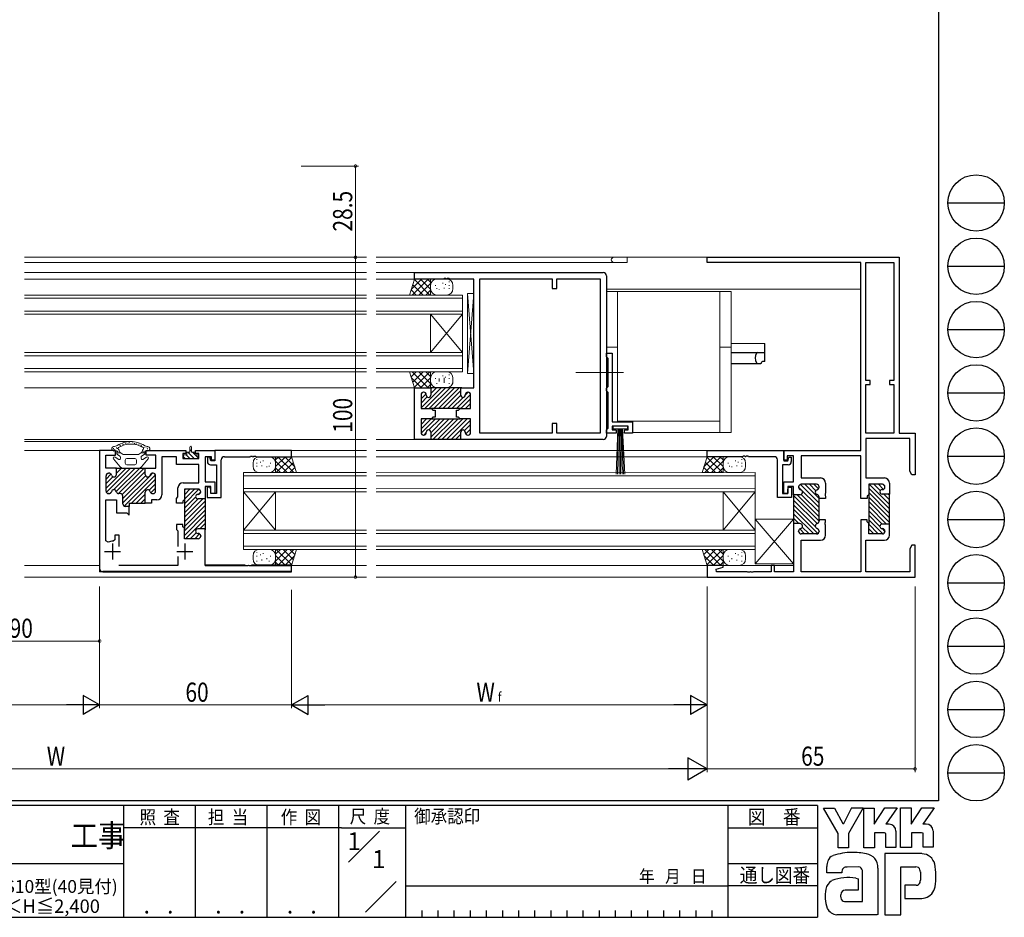
# Model space of a CAD drawing. Extents: x 0 to 793, y 0 to 564.
# Drawn here: x 486 to 793, y 0 to 281 of the extents above; entities that cross this region are included whole.
import ezdxf
from ezdxf.enums import TextEntityAlignment as Align

# ---------------------------------------------------------------- set-up
doc = ezdxf.new("R2010")
doc.units = 0
doc.linetypes.add('YCENTER_1', pattern=[13, 10, -1, 1, -1])
doc.layers.add('USER1', color=3, linetype='CONTINUOUS')
doc.layers.add('YKK_ZWAK', color=7, linetype='CONTINUOUS')
for name, color, linetype, lineweight in [('YKK_11', 7, 'CONTINUOUS', 30), ('YKK_12', 2, 'CONTINUOUS', 13), ('YKK_13', 4, 'CONTINUOUS', 13), ('YKK_D', 6, 'CONTINUOUS', 13)]:
    doc.layers.add(name, color=color, linetype=linetype, lineweight=lineweight)
doc.styles.get("Standard").update_dxf_attribs({"font": 'ROMANS.SHX', "bigfont": 'EXTFONT.SHX'})
doc.styles.add('YKK_OSSTYLE1', font='romans.shx', dxfattribs={"width": 0.9, "bigfont": 'EXTFONT.SHX'})

# ---------------------------------------------------------------- blocks, each defined once
blk = doc.blocks.new('A201')
at = {"layer": 'YKK_ZWAK', "color": 254, "linetype": 'Continuous'}
for p, q in [((571, 410), (571, 35)), ((571, 35), (21, 35)), ((544, 34), (21, 34)), ((389, 34), (389, 9)), ((437, 34), (437, 9)), ((452, 34), (452, 9)), ((524, 34), (524, 9)), ((544, 34), (544, 9)), ((548.59, 27.71), (545.31, 33.35)), ((545.31, 33.35), (547.82, 33.35)), ((547.82, 33.35), (549.62, 29.99)), ((551.6, 33.43), (549.77, 29.88)), ((554.19, 33.43), (550.95, 27.7)), ((551.6, 33.43), (554.19, 33.43)), ((554.33, 24.55), (554.33, 33.41)), ((554.33, 33.41), (556.63, 33.41)), ((556.63, 29.77), (559.04, 33.45)), ((556.63, 33.41), (556.63, 29.77)), ((559.04, 33.45), (561.77, 33.45)), ((561.77, 33.45), (559.24, 29.78)), ((562.55, 24.63), (562.55, 33.49)), ((562.55, 33.49), (564.89, 33.49)), ((564.89, 29.78), (567.34, 33.49)), ((564.89, 33.49), (564.89, 29.78)), ((567.34, 33.49), (570.04, 33.49)), ((569.77, 33.02), (567.54, 29.84)), ((570.04, 33.49), (569.77, 33.02)), ((549.62, 29.99), (549.77, 29.88)), ((559.99, 29.78), (559.24, 29.78)), ((568.29, 29.84), (567.54, 29.84)), ((548.59, 24.53), (548.59, 27.71)), ((550.95, 27.7), (550.95, 24.53)), ((558.98, 27.87), (556.7, 27.87)), ((556.7, 27.87), (556.7, 24.55)), ((559.29, 27.75), (558.98, 27.87)), ((559.29, 24.61), (559.29, 27.75)), ((561.53, 28.24), (561.53, 24.61)), ((567.26, 27.89), (564.99, 27.89)), ((564.99, 27.89), (564.99, 24.63)), ((567.57, 27.77), (567.26, 27.89)), ((567.57, 24.65), (567.57, 27.77)), ((569.83, 28.24), (569.83, 24.65)), ((550.95, 24.53), (548.59, 24.53)), ((556.7, 24.55), (554.33, 24.55)), ((561.53, 24.61), (559.29, 24.61)), ((564.99, 24.63), (562.55, 24.63)), ((567.57, 24.68), (567.61, 24.65)), ((569.83, 24.65), (567.57, 24.65)), ((559.02, 23.22), (559.02, 9.57)), ((567.3, 23.22), (559.02, 23.22)), ((524, 21), (544, 21)), ((546.08, 18.95), (546.08, 20.33)), ((553.25, 20.28), (550.61, 20.23)), ((557.51, 20.01), (557.51, 9.59)), ((562.61, 9.57), (562.61, 20.24)), ((562.61, 20.24), (565.93, 20.24)), ((549.41, 18.95), (546.08, 18.95)), ((552.55, 17.73), (553.05, 17.62)), ((553.05, 17.62), (553.05, 15.05)), ((554.02, 12.52), (554.02, 19.47)), ((566.98, 19.17), (566.99, 17.29)), ((452, 16), (524, 16)), ((566.01, 16.15), (563.48, 16.15)), ((563.48, 16.15), (563.48, 13.2)), ((553.05, 15.05), (550.2, 15.05)), ((567.28, 13.2), (568.06, 13.37)), ((550, 12.52), (554.02, 12.52)), ((553.71, 12.52), (553.96, 12.52)), ((554.02, 12.52), (554.02, 12.52)), ((563.48, 13.2), (567.28, 13.2)), ((21, 9), (544, 9)), ((549.41, 9.53), (548.34, 9.53)), ((557.28, 9.55), (549.41, 9.53)), ((557.51, 9.59), (557.28, 9.55)), ((559.02, 9.57), (562.05, 9.57)), ((562.05, 9.57), (562.61, 9.57))]:
    blk.add_line(p, q, dxfattribs=at)
at = {"layer": 'YKK_ZWAK', "color": 8, "linetype": 'Continuous'}
for p, q in [((573.13, 168.56), (585.73, 168.56)), ((573.13, 154.42), (585.73, 154.42)), ((573.13, 140.28), (585.73, 140.28)), ((573.13, 126.14), (585.73, 126.14)), ((573.13, 112), (585.73, 112)), ((573.13, 97.86), (585.73, 97.86)), ((573.13, 83.72), (585.73, 83.72)), ((573.13, 69.58), (585.73, 69.58)), ((573.13, 55.44), (585.73, 55.44)), ((573.13, 41.3), (585.73, 41.3))]:
    blk.add_line(p, q, dxfattribs=at)
at = {"layer": 'YKK_ZWAK', "color": 131, "linetype": 'Continuous'}
for p, q in [((405, 34), (405, 9)), ((421, 34), (421, 9)), ((437.7, 29), (389, 29)), ((437.7, 29), (452, 29)), ((524, 29), (544, 29)), ((439.26, 21.33), (446.19, 28.25)), ((297, 21), (389, 21)), ((443.05, 10.18), (449.85, 16.98)), ((544, 16), (524, 16)), ((455.6, 10.5), (455.6, 9)), ((459.2, 10.5), (459.2, 9)), ((462.8, 10.5), (462.8, 9)), ((466.4, 10.5), (466.4, 9)), ((470, 10.5), (470, 9)), ((473.6, 10.5), (473.6, 9)), ((477.2, 10.5), (477.2, 9)), ((480.8, 10.5), (480.8, 9)), ((484.4, 10.5), (484.4, 9)), ((488, 10.5), (488, 9)), ((491.6, 10.5), (491.6, 9)), ((495.2, 10.5), (495.2, 9)), ((498.8, 10.5), (498.8, 9)), ((502.4, 10.5), (502.4, 9)), ((506, 10.5), (506, 9)), ((509.6, 10.5), (509.6, 9)), ((513.2, 10.5), (513.2, 9)), ((516.8, 10.5), (516.8, 9)), ((520.4, 10.5), (520.4, 9))]:
    blk.add_line(p, q, dxfattribs=at)
at = {"layer": 'YKK_ZWAK', "color": 8, "linetype": 'Continuous'}
for centre in [(579.43, 168.56), (579.43, 154.42), (579.43, 140.28), (579.43, 126.14), (579.43, 112), (579.43, 97.86), (579.43, 83.72), (579.43, 69.58), (579.43, 55.44), (579.43, 41.3)]:
    blk.add_circle(centre, 6.3, dxfattribs=at)
at = {"layer": 'YKK_ZWAK', "color": 254, "linetype": 'Continuous'}
for centre, radius, start, end in [((559.99, 28.24), 1.54, 0.0017, 89.996), ((568.29, 28.29), 1.54, 0.0017, 89.996), ((548, 21.1), 1.75, 109.0213, 161.5126), ((551.66, 10.86), 12.63, 89.8916, 109.3085), ((552.03, 8.67), 14.82, 78.7801, 91.4694), ((554.38, 20.07), 3.18, 40.6642, 80.3169), ((554.22, 20.08), 3.29, 358.7806, 38.7656), ((567.19, 20.11), 3.1, 14.4457, 87.0875), ((549.69, 20.31), 3.6, 158.4108, 179.7178), ((550.91, 18.99), 1.51, 138.4638, 181.7136), ((550.51, 19.02), 1.21, 85.5055, 126.7804), ((552.9, 19.18), 1.16, 14.7552, 72.4499), ((566.05, 19.37), 0.878, 16.4312, 96.9166), ((555.55, 18.15), 14.9, 350.9903, 10.6762), ((550.8, 8.39), 9.51, 79.381, 112.0583), ((564.38, 18.85), 2.62, 4.9342, 17.0355), ((548.59, 14.77), 2.79, 121.8271, 169.0847), ((566.01, 17.08), 0.933, 269.9547, 342.9014), ((564.36, 17.54), 2.64, 343.6902, 354.7536), ((567.24, 16.32), 3.07, 285.4429, 349.9045), ((553.61, 13.72), 7.92, 168.7637, 199.8008), ((550.84, 13.77), 1.69, 171.082, 216.7192), ((550.21, 14.01), 1.03, 90.3395, 178.0364), ((548.6, 12.25), 2.73, 207.3144, 263.5946), ((550.18, 13.6), 1.09, 230.9728, 260.7549)]:
    blk.add_arc(centre, radius, start, end, dxfattribs=at)
at = {"layer": 'YKK_ZWAK', "color": 131, "linetype": 'Continuous', "style": 'YKK_OSSTYLE1', "width": 0.9}
for s, height, p in [('照  査', 3, (392.56, 29.87)), ('担  当', 3, (407.82, 29.87)), ('作  図', 3, (424.09, 29.88)), ('尺  度', 3, (439.51, 30.04)), ('御承認印', 3, (453.91, 30.05)), ('図\u3000番', 3.2, (528.43, 29.81)), ('年   月   日', 2.828, (504.13, 16.74)), ('通し図番', 3.2, (526.63, 16.8)), (' ． ．', 3.5, (392.18, 9.75)), (' ． ．', 3.5, (408.18, 9.75)), (' ． ．', 3.5, (424.18, 9.75))]:
    blk.add_text(s, height=height, dxfattribs=at).set_placement(p)
at = {"layer": 'YKK_ZWAK', "color": 254, "linetype": 'Continuous', "style": 'YKK_OSSTYLE1', "width": 0.9}
blk.add_text('工事', height=5, dxfattribs=at).set_placement((377.17, 24.75))

msp = doc.modelspace()

# ---------------------------------------------------------------- linework, layer by layer
at = {"layer": 'YKK_11', "color": 0, "linetype": 'ByBlock', "lineweight": -2, "ltscale": 0.5}
for p, q in [((700.5, 206.4), (760.5, 206.4)), ((700.5, 204.75), (700.5, 206.4)), ((760.5, 206.4), (760.5, 151.4)), ((748.5, 204.75), (700.5, 204.75)), ((748.5, 146), (748.5, 204.75)), ((750.15, 167.9), (750.15, 204.75)), ((750.15, 204.75), (758.85, 204.75)), ((758.85, 204.75), (758.85, 167.9)), ((609, 201.6), (668, 201.6)), ((609, 199.6), (609, 201.6)), ((669, 200.6), (669, 150.4)), ((618.04, 199.6), (609, 199.6)), ((618.23, 199.72), (618.04, 199.6)), ((618.78, 199.72), (618.23, 199.72)), ((618.96, 199.6), (618.78, 199.72)), ((619.04, 199.6), (618.96, 199.6)), ((619.23, 199.72), (619.04, 199.6)), ((619.78, 199.72), (619.23, 199.72)), ((619.96, 199.6), (619.78, 199.72)), ((627.5, 199.6), (619.96, 199.6)), ((627.5, 165.6), (627.5, 199.6)), ((629.45, 151.35), (629.45, 199.65)), ((629.45, 199.65), (652, 199.65)), ((652, 199.65), (652, 196.6)), ((653.5, 196.6), (653.5, 199.65)), ((653.5, 199.65), (667.05, 199.65)), ((667.05, 199.65), (667.05, 151.35)), ((652, 196.6), (653.5, 196.6)), ((669, 175.39), (669, 176.4)), ((669, 176.4), (670.8, 176.4)), ((670.8, 176.4), (670.8, 154.9)), ((669.25, 175.1), (669, 175.39)), ((669.5, 174.8), (669.25, 175.1)), ((669.5, 165.99), (669.5, 174.8)), ((751.5, 167.9), (750.15, 167.9)), ((750.15, 151.4), (750.15, 166.6)), ((750.15, 166.6), (751.5, 166.6)), ((751.5, 166.6), (751.5, 167.9)), ((758.85, 167.9), (757.5, 167.9)), ((757.5, 167.9), (757.5, 166.6)), ((757.5, 166.6), (758.85, 166.6)), ((758.85, 166.6), (758.85, 151.4)), ((609, 149.4), (609, 165.6)), ((609, 165.6), (614.05, 165.6)), ((611, 163.4), (611, 159.1)), ((611.85, 164.2), (611.8, 164.2)), ((612.65, 163.3), (612.65, 163.4)), ((623.75, 165.6), (613.75, 165.6)), ((614.05, 165.6), (614.05, 163.3)), ((623.45, 163.3), (623.45, 165.6)), ((623.45, 165.6), (627.5, 165.6)), ((624.85, 163.4), (624.85, 163.3)), ((625.7, 164.2), (625.65, 164.2)), ((626.5, 159.1), (626.5, 163.4)), ((669, 165.4), (669.25, 165.7)), ((669, 164.69), (669, 165.4)), ((669.25, 164.4), (669, 164.69)), ((669.25, 165.7), (669.5, 165.99)), ((669.5, 164.1), (669.25, 164.4)), ((669.5, 152.99), (669.5, 164.1)), ((611, 159.1), (614.25, 159.1)), ((623.37, 159.1), (614.13, 159.1)), ((614.25, 159.1), (614.75, 158.6)), ((614.75, 158.6), (615.4, 158.6)), ((615.4, 158.6), (615.4, 156.4)), ((622.1, 156.4), (622.1, 158.6)), ((622.1, 158.6), (622.75, 158.6)), ((622.75, 158.6), (623.25, 159.1)), ((623.25, 159.1), (626.5, 159.1)), ((614.25, 155.9), (611, 155.9)), ((611, 155.9), (611, 151.6)), ((614.13, 155.9), (623.37, 155.9)), ((614.75, 156.4), (614.25, 155.9)), ((615.4, 156.4), (614.75, 156.4)), ((622.75, 156.4), (622.1, 156.4)), ((623.25, 155.9), (622.75, 156.4)), ((626.5, 155.9), (623.25, 155.9)), ((626.5, 151.6), (626.5, 155.9)), ((653.5, 154.4), (652, 154.4)), ((652, 154.4), (652, 151.35)), ((653.5, 151.35), (653.5, 154.4)), ((670.8, 154.9), (677.1, 154.9)), ((677.1, 154.9), (677.1, 151.4)), ((612.65, 151.6), (612.65, 151.7)), ((614.05, 151.7), (614.05, 149.4)), ((623.45, 149.4), (623.45, 151.7)), ((624.85, 151.7), (624.85, 151.6)), ((652, 151.35), (629.45, 151.35)), ((667.05, 151.35), (653.5, 151.35)), ((669, 152.4), (669.25, 152.7)), ((669, 151.4), (669, 152.4)), ((672, 151.4), (669, 151.4)), ((669.25, 152.7), (669.5, 152.99)), ((670.8, 153.6), (670.8, 152.4)), ((675.8, 153.6), (670.8, 153.6)), ((670.8, 152.4), (672, 152.4)), ((672, 152.4), (672, 151.4)), ((674.6, 151.4), (674.6, 152.4)), ((674.6, 152.4), (675.8, 152.4)), ((677.1, 151.4), (674.6, 151.4)), ((675.8, 152.4), (675.8, 153.6)), ((758.85, 151.4), (750.15, 151.4)), ((760.5, 151.4), (765.5, 151.4)), ((765.5, 151.4), (765.5, 138.4)), ((614.05, 149.4), (609, 149.4)), ((611.8, 150.8), (611.85, 150.8)), ((623.75, 149.4), (613.75, 149.4)), ((668, 149.4), (623.45, 149.4)), ((625.65, 150.8), (625.7, 150.8)), ((750.15, 149.75), (750.15, 137.4)), ((763.85, 149.75), (750.15, 149.75)), ((763.85, 139.53), (763.85, 149.75)), ((510.5, 146), (510.5, 109.1)), ((515.5, 146), (510.5, 146)), ((515.5, 144.5), (515.5, 146)), ((525, 144.5), (525, 146)), ((525, 146), (537.5, 146)), ((537.5, 145), (536.5, 145)), ((536.5, 145), (536.5, 143.5)), ((537.5, 146), (537.5, 145)), ((540.5, 145), (540.5, 146)), ((540.5, 146), (546.5, 146)), ((541.5, 145), (540.5, 145)), ((541.5, 143.5), (541.5, 145)), ((570.5, 146), (546.5, 146)), ((546.5, 146), (546.5, 143)), ((546.5, 146), (546.5, 142.7)), ((570.5, 144.05), (570.5, 146)), ((700.5, 146), (724.5, 146)), ((700.5, 144.05), (700.5, 146)), ((724.5, 146), (748.5, 146)), ((724.5, 143), (724.5, 146)), ((724.5, 146), (724.5, 142.7)), ((512.45, 144.5), (515.5, 144.5)), ((512.45, 140.5), (512.45, 144.5)), ((528.05, 144.5), (525, 144.5)), ((528.05, 140.5), (528.05, 144.5)), ((530, 144.05), (530, 132.1)), ((534.55, 144.05), (530, 144.05)), ((534.55, 141.55), (534.55, 144.05)), ((536.5, 143.5), (541.5, 143.5)), ((543.5, 144.05), (543.5, 136.2)), ((545.5, 144.05), (543.5, 144.05)), ((545, 143.9), (544.2, 143.9)), ((544.2, 143.9), (544.2, 142.5)), ((545.3, 142.7), (545, 143.9)), ((546.5, 142.7), (545.3, 142.7)), ((545.5, 143), (545.5, 144.05)), ((546.5, 143), (545.5, 143)), ((548.5, 131.3), (548.5, 143.05)), ((549.5, 144.05), (557.54, 144.05)), ((557.54, 144.05), (557.73, 144.17)), ((557.73, 144.17), (558.28, 144.17)), ((558.28, 144.17), (558.46, 144.05)), ((558.46, 144.05), (558.54, 144.05)), ((558.54, 144.05), (558.73, 144.17)), ((558.73, 144.17), (559.28, 144.17)), ((559.28, 144.17), (559.46, 144.05)), ((559.46, 144.05), (570.5, 144.05)), ((711.54, 144.05), (700.5, 144.05)), ((711.73, 144.17), (711.54, 144.05)), ((712.28, 144.17), (711.73, 144.17)), ((712.46, 144.05), (712.28, 144.17)), ((712.54, 144.05), (712.46, 144.05)), ((712.73, 144.17), (712.54, 144.05)), ((713.28, 144.17), (712.73, 144.17)), ((713.46, 144.05), (713.28, 144.17)), ((721.5, 144.05), (713.46, 144.05)), ((722.5, 131.3), (722.5, 143.05)), ((725.5, 143), (724.5, 143)), ((724.5, 142.7), (725.7, 142.7)), ((727.5, 144.35), (725.5, 144.35)), ((725.5, 144.35), (725.5, 143)), ((725.7, 142.7), (726, 143.9)), ((726, 143.9), (726.8, 143.9)), ((726.8, 143.9), (726.8, 142.5)), ((727.5, 136.2), (727.5, 144.35)), ((748.5, 144.35), (729.9, 144.35)), ((729.9, 144.35), (729.9, 137.4)), ((748.5, 131), (748.5, 144.35)), ((515.75, 140.5), (512.45, 140.5)), ((513.3, 138.9), (513.4, 138.9)), ((515.45, 140.5), (525.05, 140.5)), ((515.75, 138.5), (515.75, 140.5)), ((524.75, 138.5), (524.75, 140.5)), ((524.75, 140.5), (528.05, 140.5)), ((527.2, 138.9), (527.1, 138.9)), ((541.55, 141.55), (534.55, 141.55)), ((541.55, 135.9), (541.55, 141.55)), ((545.2, 141.5), (547, 141.5)), ((547, 141.5), (547, 132.5)), ((724, 141.5), (724, 132.5)), ((725.8, 141.5), (724, 141.5)), ((764.5, 138.4), (763.85, 139.53)), ((512.5, 133.3), (512.5, 138.1)), ((528, 133.3), (528, 138.1)), ((536.6, 135.9), (541.55, 135.9)), ((543.5, 136.2), (546.5, 136.2)), ((546.5, 136.2), (546.5, 132.5)), ((724.5, 136.2), (727.5, 136.2)), ((724.5, 132.5), (724.5, 136.2)), ((729.9, 137.4), (735.9, 137.4)), ((737.5, 135.8), (737.5, 132.61)), ((750.15, 137.4), (755.9, 137.4)), ((757.5, 135.8), (757.5, 132.35)), ((765.5, 138.4), (764.5, 138.4)), ((513.4, 132.5), (513.3, 132.5)), ((516.95, 132.5), (516.5, 132.5)), ((524.75, 129.5), (524.75, 132.9)), ((527.1, 132.5), (527.2, 132.5)), ((535, 131.48), (535, 134.3)), ((541.3, 133.9), (537, 133.9)), ((537, 133.9), (537, 130.65)), ((542.1, 133.05), (542.1, 133.1)), ((545.3, 134.7), (543.5, 134.7)), ((543.5, 134.7), (543.5, 130.85)), ((545.1, 134.5), (544.1, 134.5)), ((544.1, 134.5), (544.1, 131.3)), ((545.3, 133.75), (545.1, 134.5)), ((545.3, 132.5), (545.3, 134.7)), ((545.3, 132.5), (545.3, 133.75)), ((546.5, 132.5), (545.3, 132.5)), ((547, 132.5), (545.3, 132.5)), ((724, 132.5), (725.7, 132.5)), ((725.7, 132.5), (724.5, 132.5)), ((727.5, 134.7), (725.7, 134.7)), ((725.7, 134.7), (725.7, 132.5)), ((725.7, 133.75), (725.9, 134.5)), ((725.7, 132.5), (725.7, 133.75)), ((725.9, 134.5), (726.9, 134.5)), ((726.9, 134.5), (726.9, 131.3)), ((727.5, 132.15), (727.5, 134.7)), ((727.5, 132.45), (727.5, 122.85)), ((729.1, 134.6), (729.1, 134.5)), ((734.7, 135.4), (729.9, 135.4)), ((735.5, 134.5), (735.5, 134.6)), ((737.5, 132.61), (737.38, 132.42)), ((737.38, 132.42), (737.38, 131.88)), ((751, 135.4), (751, 132.15)), ((755.3, 135.4), (751, 135.4)), ((755.2, 133.75), (755.3, 133.75)), ((756.1, 134.55), (756.1, 134.6)), ((757.5, 122.65), (757.5, 132.65)), ((512.45, 117.76), (512.45, 130.5)), ((512.45, 130.5), (515.75, 130.5)), ((515.75, 130.5), (515.75, 126.5)), ((517.75, 129.3), (517.75, 131.7)), ((519.75, 129.5), (524.75, 129.5)), ((519.75, 129.5), (519.75, 128.5)), ((526.75, 129.5), (524.75, 129.5)), ((528.4, 130.5), (526.75, 130.5)), ((526.75, 130.5), (526.75, 129.5)), ((534.5, 130.98), (535, 131.48)), ((534.5, 129.5), (534.5, 130.98)), ((536.5, 129.5), (534.5, 129.5)), ((537, 130.65), (536.5, 130.15)), ((536.5, 130.15), (536.5, 129.5)), ((537, 130.77), (537, 121.53)), ((541.2, 132.25), (541.3, 132.25)), ((543.5, 130.85), (541.2, 130.85)), ((543.5, 131.15), (543.5, 121.15)), ((544.1, 131.3), (548.5, 131.3)), ((726.9, 131.3), (722.5, 131.3)), ((729.5, 132.15), (727.5, 132.15)), ((735.5, 131), (735.5, 131.4)), ((735.5, 124.3), (735.5, 131)), ((737.5, 131), (735.5, 131)), ((737.38, 131.88), (737.5, 131.69)), ((737.5, 131.69), (737.5, 131)), ((750.5, 131), (748.5, 131)), ((751, 132.15), (750.5, 131.65)), ((750.5, 131.65), (750.5, 131)), ((751, 132.27), (751, 123.03)), ((757.5, 132.35), (755.2, 132.35)), ((515.75, 126.5), (519.05, 126.5)), ((519.75, 128.5), (518.55, 128.5)), ((519.05, 126.5), (519.25, 126.3)), ((519.25, 126.3), (519.75, 125.8)), ((519.75, 125.8), (519.75, 128.5)), ((735.5, 124.3), (735.5, 123.9)), ((737.5, 124.3), (735.5, 124.3)), ((737.38, 123.42), (737.5, 123.61)), ((737.38, 122.88), (737.38, 123.42)), ((737.5, 123.61), (737.5, 124.3)), ((748.5, 124.3), (748.5, 108.05)), ((750.5, 124.3), (748.5, 124.3)), ((750.5, 123.65), (750.5, 124.3)), ((751, 123.15), (750.5, 123.65)), ((536.5, 122.8), (534.5, 122.8)), ((534.5, 122.8), (534.5, 121.32)), ((534.5, 121.32), (535, 120.82)), ((535, 120.82), (535, 115.95)), ((536.5, 122.15), (536.5, 122.8)), ((537, 121.65), (536.5, 122.15)), ((537, 118.4), (537, 121.65)), ((543.5, 121.45), (541.2, 121.45)), ((543.5, 110.05), (543.5, 121.45)), ((727.5, 123.15), (727.5, 108.05)), ((729.5, 123.15), (727.5, 123.15)), ((729.1, 120.7), (729.1, 120.8)), ((735.5, 120.8), (735.5, 120.7)), ((737.5, 122.69), (737.38, 122.88)), ((737.5, 119.5), (737.5, 122.69)), ((751, 119.9), (751, 123.15)), ((757.5, 122.95), (755.2, 122.95)), ((755.2, 121.55), (755.3, 121.55)), ((756.1, 120.75), (756.1, 120.7)), ((757.5, 119.5), (757.5, 122.95)), ((513.16, 117.31), (512.45, 117.76)), ((515.3, 118.09), (514.76, 117.59)), ((516.6, 119.5), (515.3, 119.5)), ((515.3, 119.5), (515.3, 118.09)), ((516.6, 115.95), (516.6, 119.5)), ((541.3, 118.4), (537, 118.4)), ((541.2, 120.05), (541.3, 120.05)), ((542.1, 119.25), (542.1, 119.2)), ((734.7, 119.9), (729.9, 119.9)), ((729.9, 117.9), (735.9, 117.9)), ((729.9, 108.05), (729.9, 117.9)), ((750.15, 108.05), (750.15, 117.9)), ((750.15, 117.9), (755.9, 117.9)), ((755.3, 119.9), (751, 119.9)), ((764.5, 116.4), (763.85, 115.27)), ((763.85, 115.27), (763.85, 108.05)), ((765.5, 116.4), (764.5, 116.4)), ((765.5, 106.4), (765.5, 116.4)), ((535, 112.85), (535, 110.05)), ((535, 110.05), (516.5, 110.05)), ((556.23, 109.93), (556.04, 110.05)), ((556.78, 109.93), (556.23, 109.93)), ((556.96, 110.05), (556.78, 109.93)), ((557.04, 110.05), (556.96, 110.05)), ((557.23, 109.93), (557.04, 110.05)), ((557.78, 109.93), (557.23, 109.93)), ((557.96, 110.05), (557.78, 109.93)), ((570.5, 108.1), (570.5, 110.05)), ((700.5, 110.05), (700.5, 106.4)), ((705.46, 110.05), (700.5, 110.05)), ((703.26, 108.92), (705.53, 109.53)), ((703.38, 108.05), (703.26, 108.92)), ((713.04, 108.05), (703.38, 108.05)), ((705.53, 109.53), (705.46, 110.05)), ((713.23, 107.93), (713.04, 108.05)), ((713.78, 107.93), (713.23, 107.93)), ((713.96, 108.05), (713.78, 107.93)), ((714.04, 108.05), (713.96, 108.05)), ((714.23, 107.93), (714.04, 108.05)), ((714.78, 107.93), (714.23, 107.93)), ((714.96, 108.05), (714.78, 107.93)), ((720.5, 108.05), (714.96, 108.05)), ((720.5, 110.05), (720.5, 108.05)), ((721.5, 110.05), (720.5, 110.05)), ((721.5, 108.05), (721.5, 110.05)), ((727.5, 108.05), (721.5, 108.05)), ((748.5, 108.05), (729.9, 108.05)), ((763.85, 108.05), (750.15, 108.05)), ((700.5, 106.4), (765.5, 106.4))]:
    msp.add_line(p, q, dxfattribs=at)
at = {"layer": 'YKK_11', "color": 0, "linetype": 'ByBlock', "lineweight": 13, "ltscale": 0.5}
for p, q in [((612.58, 163.74), (611, 162.16)), ((617.27, 165.6), (611.01, 159.34)), ((611.6, 164.17), (611.03, 163.6)), ((618.68, 165.6), (612.18, 159.1)), ((620.1, 165.6), (613.6, 159.1)), ((615.85, 165.6), (614.05, 163.8)), ((614.44, 165.6), (614.05, 165.21)), ((621.51, 165.6), (615.01, 159.1)), ((622.93, 165.6), (616.43, 159.1)), ((623.45, 164.71), (617.84, 159.1)), ((619.25, 159.1), (623.45, 163.3)), ((626.49, 163.51), (622.08, 159.1)), ((625.77, 164.2), (624.85, 163.28)), ((612.97, 162.71), (611, 160.75)), ((624.17, 162.6), (620.67, 159.1)), ((626.5, 162.1), (623.5, 159.1)), ((626.5, 160.69), (624.91, 159.1)), ((611.33, 155.9), (611, 155.57)), ((614.16, 155.9), (611, 152.74)), ((612.75, 155.9), (611, 154.15)), ((615.58, 155.9), (611.04, 151.36)), ((616.99, 155.9), (613.48, 152.39)), ((619.82, 155.9), (614.05, 150.13)), ((618.4, 155.9), (614.05, 151.55)), ((621.23, 155.9), (614.73, 149.4)), ((622.65, 155.9), (616.15, 149.4)), ((624.06, 155.9), (617.56, 149.4)), ((625.48, 155.9), (618.98, 149.4)), ((626.5, 155.51), (620.39, 149.4)), ((626.5, 154.1), (624.62, 152.22)), ((612.65, 151.56), (611.89, 150.8)), ((623.45, 151.05), (621.8, 149.4)), ((626.5, 152.68), (624.98, 151.16)), ((623.46, 149.64), (623.22, 149.4)), ((518.78, 140.5), (512.5, 134.22)), ((514.04, 138.59), (512.5, 137.05)), ((520.19, 140.5), (512.6, 132.91)), ((521.61, 140.5), (514.79, 133.68)), ((523.02, 140.5), (515.7, 133.18)), ((515.95, 140.5), (515.74, 140.29)), ((517.37, 140.5), (515.75, 138.88)), ((524.44, 140.5), (516.44, 132.5)), ((524.75, 139.4), (517.56, 132.21)), ((527.08, 138.9), (526.15, 137.97)), ((514.63, 137.77), (512.5, 135.63)), ((524.86, 138.1), (517.75, 130.99)), ((526.08, 137.9), (517.75, 129.57)), ((518.18, 128.59), (527.96, 138.36)), ((528, 136.99), (520.51, 129.5)), ((528, 135.58), (525.99, 133.57)), ((514.16, 133.05), (513.65, 132.54)), ((528, 134.16), (526.55, 132.72)), ((540.16, 133.9), (537, 130.74)), ((538.75, 133.9), (537, 132.15)), ((537.33, 133.9), (537, 133.57)), ((541.54, 133.86), (537, 129.32)), ((542.1, 133.01), (541.34, 132.25)), ((729.1, 134.51), (735.5, 128.11)), ((729.66, 135.36), (735.5, 129.52)), ((731.04, 135.4), (735.5, 130.94)), ((732.45, 135.4), (734.45, 133.41)), ((733.87, 135.4), (735.3, 133.97)), ((751, 134.22), (757.5, 127.72)), ((751, 132.8), (757.5, 126.3)), ((751.24, 135.39), (757.5, 129.13)), ((752.65, 135.4), (754.61, 133.43)), ((754.06, 135.4), (755.64, 133.82)), ((755.5, 135.37), (756.08, 134.8)), ((524.75, 132.33), (521.92, 129.5)), ((524.75, 130.91), (523.34, 129.5)), ((540.51, 131.42), (537, 127.91)), ((542.77, 130.85), (537, 125.08)), ((541.35, 130.85), (537, 126.5)), ((543.5, 130.17), (537, 123.67)), ((727.5, 131.87), (735.5, 123.87)), ((727.5, 130.45), (734.85, 123.11)), ((728.63, 132.15), (735.5, 125.28)), ((729.93, 132.27), (735.5, 126.7)), ((751, 131.39), (757.5, 124.89)), ((751, 129.98), (757.5, 123.48)), ((755.7, 132.35), (757.5, 130.55)), ((757.11, 132.35), (757.5, 131.96)), ((519.75, 128.74), (519.51, 128.5)), ((543.5, 128.75), (537, 122.25)), ((543.5, 127.34), (537, 120.84)), ((727.5, 129.04), (734.31, 122.23)), ((727.5, 127.63), (735.11, 120.01)), ((751, 128.56), (756.61, 122.95)), ((751, 127.15), (755.2, 122.95)), ((543.5, 125.93), (537, 119.43)), ((543.5, 124.51), (537.39, 118.4)), ((727.5, 126.21), (733.81, 119.9)), ((727.5, 124.8), (729.15, 123.15)), ((727.5, 123.38), (727.74, 123.14)), ((751, 125.73), (754.5, 122.23)), ((751, 124.32), (755.41, 119.91)), ((540.68, 120.28), (538.8, 118.4)), ((543.5, 123.1), (541.85, 121.45)), ((543.5, 121.68), (543.26, 121.44)), ((729.43, 121.45), (730.98, 119.9)), ((730.24, 122.05), (732.4, 119.9)), ((735, 121.54), (735.44, 121.1)), ((751, 122.9), (754, 119.9)), ((751, 121.49), (752.59, 119.9)), ((755.18, 121.55), (756.1, 120.64)), ((541.74, 119.92), (540.22, 118.4))]:
    msp.add_line(p, q, dxfattribs=at)
at = {"layer": 'YKK_11', "color": 2, "ltscale": 0.5}
for p, q in [((512, 114.4), (517, 114.4)), ((514.5, 116.9), (514.5, 111.9)), ((534.6, 114.4), (539.6, 114.4)), ((537.1, 116.9), (537.1, 111.9))]:
    msp.add_line(p, q, dxfattribs=at)
at = {"layer": 'YKK_11', "color": 0, "linetype": 'ByBlock', "lineweight": 40, "ltscale": 0.5}
for p, q in [((511.5, 108.1), (570.5, 108.1)), ((556.04, 110.05), (543.5, 110.05)), ((570.5, 110.05), (557.96, 110.05))]:
    msp.add_line(p, q, dxfattribs=at)
at = {"layer": 'YKK_11', "color": 0, "linetype": 'ByBlock', "lineweight": -2, "ltscale": 0.5}
for centre, radius, start, end in [((668, 200.6), 1, 0, 90), ((611.8, 163.4), 0.8, 90, 180), ((611.85, 163.4), 0.8, 0, 90), ((613.35, 163.3), 0.7, 180, 0), ((624.15, 163.3), 0.7, 180, 0), ((625.65, 163.4), 0.8, 90, 180), ((625.7, 163.4), 0.8, 0, 90), ((611.8, 151.6), 0.8, 180, 270), ((611.85, 151.6), 0.8, 270, 0), ((613.35, 151.7), 0.7, 0, 180), ((624.15, 151.7), 0.7, 0, 180), ((625.65, 151.6), 0.8, 180, 270), ((625.7, 151.6), 0.8, 270, 0), ((668, 150.4), 1, 270, 0), ((545.2, 142.5), 1, 180.0004, 270.0004), ((549.5, 143.05), 1, 90, 180), ((721.5, 143.05), 1, 0, 90), ((725.8, 142.5), 1, 269.9996, 359.9996), ((513.3, 138.1), 0.8, 90, 180), ((513.4, 138.1), 0.8, 14.4775, 90), ((527.1, 138.1), 0.8, 90, 165.5225), ((527.2, 138.1), 0.8, 0, 90), ((514.95, 138.5), 0.8, 194.4775, 0), ((525.55, 138.5), 0.8, 180, 345.5225), ((536.6, 134.3), 1.6, 90, 180), ((735.9, 135.8), 1.6, 360, 90), ((755.9, 135.8), 1.6, 360, 90), ((513.3, 133.3), 0.8, 180, 270), ((513.4, 133.3), 0.8, 270, 345.5225), ((514.95, 132.9), 0.8, 14.4775, 165.5225), ((516.5, 133.3), 0.8, 194.4775, 270), ((516.95, 131.7), 0.8, 0, 90), ((525.55, 132.9), 0.8, 14.4775, 180), ((527.1, 133.3), 0.8, 194.4775, 270), ((527.2, 133.3), 0.8, 270, 0), ((541.3, 133.1), 0.8, 0, 90), ((541.3, 133.05), 0.8, 270, 0), ((729.9, 134.6), 0.8, 90, 180), ((729.9, 134.5), 0.8, 180, 255.5225), ((729.5, 132.95), 0.8, 270, 75.5225), ((735.1, 132.95), 0.8, 104.4775, 255.5225), ((734.7, 134.6), 0.8, 360, 90), ((734.7, 134.5), 0.8, 284.4775, 360), ((755.2, 133.05), 0.7, 90, 270), ((755.3, 134.6), 0.8, 360, 90), ((755.3, 134.55), 0.8, 270, 360), ((528.4, 132.1), 1.6, 270, 0), ((541.2, 131.55), 0.7, 90, 270), ((734.7, 131.4), 0.8, 360, 75.5225), ((518.55, 129.3), 0.8, 180, 270), ((734.7, 123.9), 0.8, 284.4775, 360), ((541.2, 120.75), 0.7, 90, 270), ((729.9, 120.8), 0.8, 104.4775, 180), ((729.9, 120.7), 0.8, 180, 270), ((729.5, 122.35), 0.8, 284.4775, 90), ((735.1, 122.35), 0.8, 104.4775, 255.5225), ((734.7, 120.7), 0.8, 270, 360), ((734.7, 120.8), 0.8, 360, 75.5225), ((755.2, 122.25), 0.7, 90, 270), ((755.3, 120.75), 0.8, 360, 90), ((755.3, 120.7), 0.8, 270, 360), ((514.5, 114.4), 3.2, 85.3493, 114.7664), ((541.3, 119.25), 0.8, 0, 90), ((541.3, 119.2), 0.8, 270, 0), ((735.9, 119.5), 1.6, 270, 360), ((755.9, 119.5), 1.6, 270, 360), ((511.5, 109.1), 1, 180, 270)]:
    msp.add_arc(centre, radius, start, end, dxfattribs=at)
at = {"layer": 'YKK_12', "linetype": 'Continuous', "ltscale": 1.5}
for p, q in [((594, 206.4, 0), (487, 206.4, 0)), ((487, 204.8, 0), (594, 204.8, 0)), ((597, 201.6), (609.3, 201.6)), ((609, 199.6), (597, 199.6)), ((624, 194.6), (597, 194.6)), ((624, 194.6), (624, 170.6)), ((624, 193.6), (597, 193.6)), ((624, 189.6), (597, 189.6)), ((624, 188.6), (597, 188.6)), ((614, 188.6), (614, 176.6)), ((624, 188.6), (614, 176.6)), ((624, 176.6), (614, 188.6)), ((624, 176.6), (597, 176.6)), ((624, 175.6), (597, 175.6)), ((624, 171.6), (597, 171.6)), ((624, 170.6), (597, 170.6)), ((597, 165.6), (609, 165.6)), ((487, 149.4), (594, 149.4)), ((487, 149.4), (530.38, 149.4)), ((487, 148.8), (520.25, 148.8)), ((487, 146), (510.5, 146)), ((594, 146, 0), (570.2, 146)), ((570, 144.05), (594, 144.05, 0)), ((555.5, 139.05), (594, 139.05, 0)), ((555.5, 139.05), (555.5, 115.05)), ((715.5, 139.05), (597, 139.04, 0)), ((715.5, 139.05), (715.5, 115.05)), ((555.5, 138.05), (594, 138.05, 0)), ((715.5, 138.05), (597, 138.04, 0)), ((555.5, 134.05), (594, 134.05, 0)), ((555.5, 133.05), (594, 133.05, 0)), ((555.5, 121.05), (565.5, 133.05)), ((555.5, 133.05), (565.5, 121.05)), ((565.5, 133.05), (565.5, 121.05)), ((715.5, 134.05), (597, 134.04, 0)), ((715.5, 133.05), (597, 133.04, 0)), ((705.5, 133.05), (705.5, 121.05)), ((715.5, 121.05), (705.5, 133.05)), ((715.5, 133.05), (705.5, 121.05)), ((555.5, 121.05), (594, 121.05, 0)), ((715.5, 121.05), (597, 121.04, 0)), ((555.5, 120.05), (594, 120.05, 0)), ((715.5, 120.05), (597, 120.04, 0)), ((555.5, 116.05), (594, 116.05, 0)), ((555.5, 115.05), (594, 115.05, 0)), ((715.5, 116.05), (597, 116.04, 0)), ((715.5, 115.05), (597, 115.04, 0)), ((510.5, 110.05), (487, 110.05)), ((510.5, 110), (510.5, 108.05)), ((510.5, 108.05), (570.5, 108.05)), ((594, 110.05, 0), (570.5, 110.05)), ((570.5, 110), (570.5, 108.05)), ((594, 106.4, 0), (487, 106.4, 0))]:
    msp.add_line(p, q, dxfattribs=at)
at = {"layer": 'YKK_12', "ltscale": 1.5}
for p, q in [((597, 206.39, 0), (700.5, 206.4)), ((675.5, 204.8), (675.5, 206.4)), ((675.5, 204.8), (597, 204.78, 0)), ((487, 201.6, 0), (594, 201.6, 0)), ((487, 199.6, 0), (594, 199.6, 0)), ((487, 194.6, 0), (594, 194.6, 0)), ((669, 196.39, 0), (748.5, 196.4)), ((487, 193.6, 0), (594, 193.6, 0)), ((487, 189.6, 0), (594, 189.6, 0)), ((487, 188.6, 0), (594, 188.6, 0)), ((718.49, 179.4), (708, 179.4, 0)), ((487, 176.6, 0), (594, 176.6, 0)), ((487, 175.6, 0), (594, 175.6, 0)), ((487, 171.6, 0), (594, 171.6, 0)), ((487, 170.6, 0), (594, 170.6, 0)), ((487, 165.6, 0), (594, 165.6, 0)), ((597, 149.4, 0), (609, 149.4, 0)), ((597, 145.99, 0), (700.8, 146)), ((701, 144.05), (597, 144.04, 0)), ((597, 110.04, 0), (727.5, 110.05)), ((597, 106.39, 0), (700.5, 106.4)), ((700.8, 106.4), (597, 106.39, 0))]:
    msp.add_line(p, q, dxfattribs=at)
at = {"layer": 'YKK_12', "lineweight": 30, "ltscale": 1.5}
for p, q in [((718.49, 173.81, 0), (718.49, 179.41, 0)), ((708, 176.61, 0), (718.49, 176.61, 0)), ((708, 173.21, 0), (717.23, 173.21, 0)), ((718.5, 173.81, 0), (717.83, 173.81, 0))]:
    msp.add_line(p, q, dxfattribs=at)
at = {"layer": 'YKK_12', "linetype": 'YCENTER_1', "ltscale": 1.5}
msp.add_line((659.38, 170.4), (674.36, 170.4), dxfattribs=at)
at = {"layer": 'YKK_12', "ltscale": 1.5}
msp.add_arc((671.3, 205.6), 0.8, 90, 270, dxfattribs=at)
at = {"layer": 'YKK_12', "lineweight": 30, "ltscale": 1.5}
for centre, radius, start, end in [((718.5, 174.91, 0), 3, 148.7671, 211.2329), ((716.19, 176.31, 0), 0.3, 90, 148.7671), ((716.19, 173.51, 0), 0.3, 211.2329, 270), ((717.23, 173.51, 0), 0.3, 270, 0), ((717.83, 173.51, 0), 0.3, 90, 180)]:
    msp.add_arc(centre, radius, start, end, dxfattribs=at)
at = {"layer": 'YKK_13', "linetype": 'Continuous', "ltscale": 1.5}
for p, q in [((609, 199.6), (607.39, 194.6)), ((608, 196.47), (611.12, 199.6)), ((608.24, 194.6), (613.24, 199.6)), ((611.64, 194.6), (608.43, 197.81)), ((613.76, 194.6), (608.94, 199.42)), ((614, 199.6), (609, 199.6)), ((610.36, 194.6), (614, 198.24)), ((614, 196.48), (610.88, 199.6)), ((614, 198.6), (613, 199.6)), ((614, 194.6), (614, 199.6)), ((614, 196.6), (614, 197.6)), ((615.58, 197.43), (615.58, 197.63)), ((616, 199.6), (619, 199.6)), ((617.88, 198.2), (617.88, 198.4)), ((618.65, 197.82), (618.65, 198.02)), ((619.8, 198.58), (619.8, 198.78)), ((619.8, 197.43), (619.8, 197.63)), ((621, 197.6), (621, 196.6)), ((607.39, 194.6), (614, 194.6)), ((609.51, 194.6), (607.91, 196.21)), ((612.49, 194.6), (614, 196.11)), ((615.97, 196.51), (615.97, 196.71)), ((619, 194.6), (616, 194.6)), ((616.73, 196.28), (616.73, 196.48)), ((618.27, 196.66), (618.27, 196.86)), ((619.8, 196.51), (619.8, 196.71)), ((625.5, 195.1), (625.5, 170.1)), ((625.5, 195.1), (627.5, 170.1)), ((625.5, 170.1), (627.5, 195.1)), ((627.5, 195.1), (625.5, 195.1)), ((627.5, 170.1), (627.5, 195.1)), ((669, 195.65), (669, 151.65)), ((669, 195.65), (672.5, 195.65)), ((672.5, 195.65), (672.5, 154.9)), ((672.5, 195.65), (704.5, 195.65)), ((704.5, 195.65), (704.5, 151.65)), ((704.5, 195.65), (708, 195.65)), ((708, 195.65), (708, 151.65)), ((669, 178.31), (672.5, 178.31)), ((704.5, 178.31), (708, 178.31)), ((609, 165.6), (607.39, 170.6)), ((607.39, 170.6), (614, 170.6)), ((607.91, 168.99), (609.51, 170.6)), ((613.24, 165.6), (608.24, 170.6)), ((608.43, 167.39), (611.64, 170.6)), ((608.94, 165.78), (613.76, 170.6)), ((614, 166.96), (610.36, 170.6)), ((614, 169.09), (612.49, 170.6)), ((614, 170.6), (614, 165.6)), ((616, 170.6), (619, 170.6)), ((617.88, 169.2), (617.88, 169.4)), ((619.8, 169.58), (619.8, 169.78)), ((625.5, 170.1), (627.5, 170.1)), ((611.12, 165.6), (608, 168.73)), ((610.88, 165.6), (614, 168.72)), ((613, 165.6), (614, 166.6)), ((614, 167.6), (614, 168.6)), ((615.58, 168.43), (615.58, 168.63)), ((615.97, 166.81), (615.97, 167.01)), ((616.73, 167.58), (616.73, 168.48)), ((618.27, 168.66), (618.27, 167.16)), ((618.65, 168.82), (618.65, 169.02)), ((619.8, 168.43), (619.8, 168.63)), ((619.8, 166.81), (619.8, 167.01)), ((621, 168.6), (621, 166.9)), ((614, 165.6), (609, 165.6)), ((619, 165.6), (616, 165.6)), ((672.5, 155.15), (704.5, 155.15)), ((671.05, 152.75), (671.05, 153.6)), ((671.05, 153.6), (675.55, 153.6)), ((675.55, 152.75), (671.05, 152.75)), ((672.55, 152.75), (672.02, 138.6)), ((672.8, 152.75), (672.48, 138.6)), ((673.05, 152.75), (672.94, 138.6)), ((673.3, 152.75), (673.41, 138.6)), ((673.55, 152.75), (673.87, 138.6)), ((673.8, 152.75), (674.33, 138.6)), ((674.05, 152.75), (674.79, 138.6)), ((675.55, 153.6), (675.55, 152.75)), ((677.04, 151.65), (704.5, 151.65)), ((704.5, 151.65), (708, 151.65)), ((517.63, 147.91), (517.83, 147.91)), ((518.57, 148.22), (518.77, 148.22)), ((519.21, 148.1), (519.41, 148.1)), ((519.66, 148.46), (519.86, 148.46)), ((520.83, 148.54), (521.03, 148.54)), ((521.3, 148.2), (521.5, 148.2)), ((521.84, 148.07), (522.04, 148.07)), ((522.68, 147.91), (522.88, 147.91)), ((514.73, 146.57), (514.93, 146.57)), ((514.95, 146.33), (515.15, 146.33)), ((515.66, 146.8), (515.86, 146.8)), ((515.83, 145.84), (516.03, 145.84)), ((515.9, 144.95), (515.9, 145.55)), ((515.9, 145.2), (517.11, 145.2)), ((515.91, 146.65), (516.11, 146.65)), ((516.09, 145.68), (516.29, 145.68)), ((516.7, 147.68), (516.9, 147.68)), ((516.92, 147.44), (517.12, 147.44)), ((517, 145.27), (516.92, 145.32)), ((517.82, 144.75), (516.92, 145.32)), ((517.89, 147.76), (518.09, 147.76)), ((522.68, 144.75), (523.58, 145.32)), ((523.32, 147.68), (523.52, 147.68)), ((523.39, 145.2), (524.6, 145.2)), ((523.45, 147.4), (523.65, 147.4)), ((523.5, 145.27), (523.58, 145.32)), ((523.73, 147.17), (523.93, 147.17)), ((523.94, 145.82), (524.14, 145.82)), ((524.07, 145.55), (524.27, 145.55)), ((524.58, 147.01), (524.78, 147.01)), ((524.6, 144.95), (524.6, 145.55)), ((525.21, 146.78), (525.41, 146.78)), ((525.35, 146.5), (525.55, 146.5)), ((538.75, 145.5), (537.75, 145.5)), ((537.75, 145.5), (537.75, 144.6)), ((538.08, 145.5), (540.08, 143.5)), ((538.75, 147.05), (538.75, 145.5)), ((538.75, 146.24), (539.25, 145.74)), ((539.25, 147.05), (539.25, 145.5)), ((539.25, 145.5), (540.25, 145.5)), ((539.49, 145.5), (540.25, 144.74)), ((540.25, 145.5), (540.25, 144.6)), ((516.95, 140.85), (514.85, 143.34)), ((516.54, 143.19), (515.36, 143.94)), ((516.86, 144.17), (516.04, 144.69)), ((517, 143.92), (517, 143.45)), ((520.25, 144.7), (517.98, 144.7)), ((518.5, 143), (518.5, 142)), ((518.5, 143), (518.5, 142)), ((520.25, 143.5), (519, 143.5)), ((520.25, 144.7), (522.52, 144.7)), ((520.25, 143.5), (521.5, 143.5)), ((522, 143), (522, 142)), ((523.5, 143.92), (523.5, 143.45)), ((523.55, 140.85), (525.66, 143.34)), ((523.64, 144.17), (524.46, 144.69)), ((523.96, 143.19), (525.14, 143.94)), ((537.75, 144.6), (536.7, 144.6)), ((536.7, 144.6), (536.7, 143.5)), ((536.7, 144.05), (537.25, 143.5)), ((536.7, 143.5), (539, 143.5)), ((537.56, 144.6), (538.66, 143.5)), ((541.3, 143.5), (539, 143.5)), ((540.25, 144.6), (541.3, 144.6)), ((540.39, 144.6), (541.3, 143.69)), ((541.3, 144.6), (541.3, 143.5)), ((558.5, 142.05), (558.5, 141.05)), ((559.7, 143.03), (559.7, 143.23)), ((559.7, 141.88), (559.7, 142.08)), ((563.5, 144.05), (560.5, 144.05)), ((560.85, 142.27), (560.85, 142.47)), ((561.62, 142.65), (561.62, 142.85)), ((563.92, 141.88), (563.92, 142.08)), ((565.5, 144.05), (570.5, 144.05)), ((565.5, 140.93), (568.62, 144.05)), ((565.5, 143.05), (566.5, 144.05)), ((565.5, 139.05), (565.5, 144.05)), ((569.14, 139.05), (565.5, 142.69)), ((565.5, 141.05), (565.5, 142.05)), ((565.74, 139.05), (570.56, 143.87)), ((571.26, 139.05), (566.26, 144.05)), ((567.87, 139.05), (571.08, 142.26)), ((571.51, 140.92), (568.38, 144.05)), ((570.5, 144.05), (572.11, 139.05)), ((700.5, 144.05), (698.89, 139.05)), ((699.5, 140.92), (702.62, 144.05)), ((699.74, 139.05), (704.74, 144.05)), ((703.14, 139.05), (699.93, 142.26)), ((705.26, 139.05), (700.44, 143.87)), ((705.5, 144.05), (700.5, 144.05)), ((701.86, 139.05), (705.5, 142.69)), ((705.5, 140.93), (702.38, 144.05)), ((705.5, 143.05), (704.5, 144.05)), ((705.5, 139.05), (705.5, 144.05)), ((705.5, 141.05), (705.5, 142.05)), ((707.08, 141.88), (707.08, 142.08)), ((707.5, 144.05), (710.5, 144.05)), ((709.38, 142.65), (709.38, 142.85)), ((710.15, 142.27), (710.15, 142.47)), ((711.3, 143.03), (711.3, 143.23)), ((711.3, 141.88), (711.3, 142.08)), ((712.5, 142.05), (712.5, 141.05)), ((520.25, 140.5), (517.71, 140.5)), ((520.25, 141.5), (519, 141.5)), ((520.25, 141.5), (521.5, 141.5)), ((520.25, 140.5), (522.79, 140.5)), ((559.7, 140.96), (559.7, 141.16)), ((560.5, 139.05), (563.5, 139.05)), ((561.23, 141.11), (561.23, 141.31)), ((562.77, 140.73), (562.77, 140.93)), ((563.54, 140.96), (563.54, 141.16)), ((567.02, 139.05), (565.5, 140.56)), ((572.11, 139.05), (565.5, 139.05)), ((569.99, 139.05), (571.59, 140.66)), ((698.89, 139.05), (705.5, 139.05)), ((701.01, 139.05), (699.41, 140.66)), ((703.99, 139.05), (705.5, 140.56)), ((707.47, 140.96), (707.47, 141.16)), ((710.5, 139.05), (707.5, 139.05)), ((708.23, 140.73), (708.23, 140.93)), ((709.77, 141.11), (709.77, 141.31)), ((711.3, 140.96), (711.3, 141.16)), ((715.5, 110.55), (715.5, 124.55)), ((715.5, 124.55), (727.5, 110.55)), ((727.5, 124.55), (715.5, 110.55)), ((715.5, 124.55), (727.5, 124.55)), ((727.5, 124.55), (727.5, 110.55)), ((559.7, 114.03), (559.7, 114.23)), ((563.5, 115.05), (560.5, 115.05)), ((572.11, 115.05), (565.5, 115.05)), ((565.5, 111.41), (569.14, 115.05)), ((565.5, 113.54), (567.02, 115.05)), ((565.5, 115.05), (565.5, 110.05)), ((570.56, 110.23), (565.74, 115.05)), ((566.26, 110.05), (571.26, 115.05)), ((571.08, 111.84), (567.87, 115.05)), ((571.59, 113.44), (569.99, 115.05)), ((570.5, 110.05), (572.11, 115.05)), ((700.5, 110.05), (698.89, 115.05)), ((698.89, 115.05), (705.5, 115.05)), ((699.41, 113.44), (701.01, 115.05)), ((704.74, 110.05), (699.74, 115.05)), ((699.93, 111.84), (703.14, 115.05)), ((700.44, 110.23), (705.26, 115.05)), ((705.5, 111.41), (701.86, 115.05)), ((705.5, 113.54), (703.99, 115.05)), ((705.5, 115.05), (705.5, 110.05)), ((707.5, 115.05), (710.5, 115.05)), ((711.3, 114.03), (711.3, 114.23)), ((558.5, 113.05), (558.5, 112.05)), ((559.7, 112.88), (559.7, 113.08)), ((559.7, 111.26), (559.7, 111.46)), ((560.85, 113.27), (560.85, 113.47)), ((561.23, 111.88), (561.23, 111.61)), ((561.62, 113.65), (561.62, 113.85)), ((562.77, 112.03), (562.77, 112.34)), ((563.54, 111.26), (563.54, 111.46)), ((563.92, 112.88), (563.92, 113.08)), ((568.62, 110.05), (565.5, 113.17)), ((565.5, 112.05), (565.5, 113.05)), ((566.5, 110.05), (565.5, 111.05)), ((568.38, 110.05), (571.51, 113.18)), ((702.62, 110.05), (699.5, 113.18)), ((702.38, 110.05), (705.5, 113.17)), ((704.5, 110.05), (705.5, 111.05)), ((705.5, 112.05), (705.5, 113.05)), ((707.08, 112.88), (707.08, 113.08)), ((707.47, 111.26), (707.47, 111.46)), ((708.23, 112.03), (708.23, 112.34)), ((709.38, 113.65), (709.38, 113.85)), ((709.77, 111.79), (709.77, 111.61)), ((710.15, 113.27), (710.15, 113.47)), ((711.3, 112.88), (711.3, 113.08)), ((711.3, 111.26), (711.3, 111.46)), ((712.5, 113.05), (712.5, 112.05)), ((560.5, 110.05), (563.5, 110.05)), ((565.5, 110.05), (570.5, 110.05)), ((705.5, 110.05), (700.5, 110.05)), ((710.5, 110.05), (707.5, 110.05)), ((727.5, 110.55), (715.5, 110.55))]:
    msp.add_line(p, q, dxfattribs=at)
for centre, radius, start, end in [((616, 197.6), 2, 90, 180), ((619, 197.6), 2, 0, 90), ((616, 196.6), 2, 180, 270), ((619, 196.6), 2, 270, 0), ((616, 168.6), 2, 90, 180), ((619, 168.6), 2, 0, 90), ((616, 167.6), 2, 180, 270), ((619, 167.6), 2, 270, 0), ((520.25, 140.8), 8, 90, 122.1841), ((520.25, 140.8), 7.2, 90, 122.0754), ((520.25, 140.8), 8, 57.8159, 90), ((520.25, 140.8), 7.2, 57.9246, 90), ((514.95, 146.5), 0.7, 95.2485, 299.9999), ((514.66, 149.69), 2.5, 275.2487, 302.1841), ((515.5, 145.55), 0.4, 0, 120.0001), ((516.2, 144.95), 0.3, 180, 237.6074), ((516.59, 146.65), 0.3, 122.0754, 183.7736), ((516.79, 146.66), 0.5, 183.7736, 220.8754), ((515.5, 145.55), 1.2, 6.5337, 40.8754), ((517.19, 145.74), 0.5, 186.5337, 237.6074), ((517.98, 145), 0.3, 237.6074, 270), ((522.52, 145), 0.3, 270, 302.3926), ((523.31, 145.74), 0.5, 302.3926, 353.4663), ((525, 145.55), 1.2, 139.1246, 173.4663), ((523.91, 146.65), 0.3, 356.2264, 57.9246), ((523.72, 146.66), 0.5, 319.1246, 356.2264), ((524.3, 144.95), 0.3, 302.3926, 0), ((525.84, 149.69), 2.5, 237.8159, 264.7513), ((525, 145.55), 0.4, 59.9999, 180), ((525.55, 146.5), 0.7, 240.0001, 84.7515), ((539, 147.05), 0.25, 90, 179.9965), ((539, 147.05), 0.25, 0.0035, 90), ((515.15, 143.6), 0.4, 57.6074, 220.247), ((516.7, 143.45), 0.3, 237.6074, 0), ((516.7, 143.92), 0.3, 0, 57.6074), ((519, 143), 0.5, 90, 180), ((519, 142), 0.5, 180, 270), ((521.5, 143), 0.5, 0, 90), ((521.5, 142), 0.5, 270, 0), ((523.8, 143.92), 0.3, 122.3926, 180), ((523.8, 143.45), 0.3, 180, 302.3926), ((525.35, 143.6), 0.4, 319.753, 122.3926), ((560.5, 142.05), 2, 90, 180), ((563.5, 142.05), 2, 0, 90), ((707.5, 142.05), 2, 90, 180), ((710.5, 142.05), 2, 0, 90), ((517.71, 141.5), 1, 220.247, 270), ((522.79, 141.5), 1, 270, 319.753), ((560.5, 141.05), 2, 180, 270), ((563.5, 141.05), 2, 270, 0), ((707.5, 141.05), 2, 180, 270), ((710.5, 141.05), 2, 270, 0), ((560.5, 113.05), 2, 90, 180), ((563.5, 113.05), 2, 0, 90), ((707.5, 113.05), 2, 90, 180), ((710.5, 113.05), 2, 0, 90), ((560.5, 112.05), 2, 180, 270), ((563.5, 112.05), 2, 270, 0), ((707.5, 112.05), 2, 180, 270), ((710.5, 112.05), 2, 270, 0)]:
    msp.add_arc(centre, radius, start, end, dxfattribs=at)
at = {"layer": 'YKK_D'}
for p, q in [((573.5, 234.9, 0), (591.5, 234.9, 0)), ((590.5, 234.9, 0), (590.5, 206.4, 0)), ((573.5, 206.4, 0), (591.5, 206.4, 0)), ((573.5, 206.4), (591.5, 206.4)), ((590.5, 206.4), (590.5, 106.4)), ((573.5, 106.4), (591.5, 106.4)), ((510.5, 103.4), (510.5, 85.4)), ((510.5, 102.4), (510.5, 65.4)), ((570.5, 102.4), (570.5, 65.4)), ((570.5, 102.4), (570.5, 65.4)), ((700.5, 103.4), (700.5, 45.4)), ((700.5, 103.4), (700.5, 45.4)), ((700.5, 103.4), (700.5, 65.4)), ((765.5, 103.4), (765.5, 45.4)), ((510.5, 86.4), (460.5, 86.4)), ((306.5, 66.4), (504.5, 66.4)), ((510.5, 66.4), (570.5, 66.4)), ((694.5, 66.4), (576.5, 66.4)), ((307.5, 46.4), (693.5, 46.4)), ((765.5, 46.4), (700.5, 46.4))]:
    msp.add_line(p, q, dxfattribs=at)
at = {"layer": 'YKK_D', "lineweight": -2}
for p, q in [((510.5, 66.4), (505.3, 69.4)), ((505.3, 69.4), (505.3, 63.4)), ((570.5, 66.4), (575.7, 69.4)), ((575.7, 63.4), (575.7, 69.4)), ((700.5, 66.4), (695.3, 69.4)), ((695.3, 69.4), (695.3, 63.4)), ((510.5, 66.4), (500.11, 66.4)), ((510.5, 66.4), (505.3, 63.4)), ((570.5, 66.4), (575.7, 63.4)), ((570.5, 66.4), (580.89, 66.4)), ((700.5, 66.4), (690.11, 66.4)), ((700.5, 66.4), (695.3, 63.4)), ((700.5, 46.4), (694.44, 49.9)), ((694.44, 49.9), (694.44, 42.9)), ((700.5, 46.4), (688.38, 46.4)), ((700.5, 46.4), (694.44, 42.9))]:
    msp.add_line(p, q, dxfattribs=at)
at = {"layer": 'YKK_D', "linetype": 'ByBlock', "const_width": 0.85, "elevation": 0}
for points in [[(590.5, 234.79, 1), (590.5, 235.01, 1)], [(590.5, 206.51, 1), (590.5, 206.29, 1)]]:
    msp.add_lwpolyline(points, format="xyb", close=True, dxfattribs=at)
at = {"layer": 'YKK_D', "linetype": 'ByBlock', "const_width": 0.85}
for points in [[(590.5, 206.29, 1), (590.5, 206.51, 1)], [(590.5, 106.51, 1), (590.5, 106.29, 1)], [(510.39, 86.4, 1), (510.61, 86.4, 1)], [(765.39, 46.4, 1), (765.61, 46.4, 1)]]:
    msp.add_lwpolyline(points, format="xyb", close=True, dxfattribs=at)

# ---------------------------------------------------------------- block references
at = {"layer": 'YKK_ZWAK', "xscale": 1.4, "yscale": 1.4, "zscale": 1.4}
msp.add_blockref('A201', (-26.6, -12.6), dxfattribs=at)

# ---------------------------------------------------------------- texts
at = {"layer": 'USER1', "color": 3}
msp.add_text('1', height=5.6, dxfattribs=at).set_placement((588, 21))
for s, height, p in [('1', 5.6, (597.8, 18.2)), ('YDS-100 可動網戸【片引き窓用】 WS10型(40見付)', 4, (454.38, 9.65)), ('中桟なし H≦1,800 中桟有 1,500＜H≦2,400', 4.2, (454.38, 3.48))]:
    msp.add_text(s, height=height, dxfattribs=at).set_placement(p, align=Align.MIDDLE_CENTER)
at = {"layer": 'YKK_D', "width": 0.8}
for s, p in [('28.5', (589.5, 214.45, 0)), ('100', (589.5, 151.54))]:
    msp.add_text(s, height=6, rotation=90, dxfattribs=at).set_placement(p)
for s, height, p in [('90', 6, (482.35, 87.4)), ('60', 6, (537.33, 67.4)), ('W', 6, (628.34, 67.4)), ('f', 3, (635.08, 67.4)), ('W', 6, (493.97, 47.4)), ('65', 6, (729.89, 47.4))]:
    msp.add_text(s, height=height, dxfattribs=at).set_placement(p)

doc.saveas('drawing.dxf')
